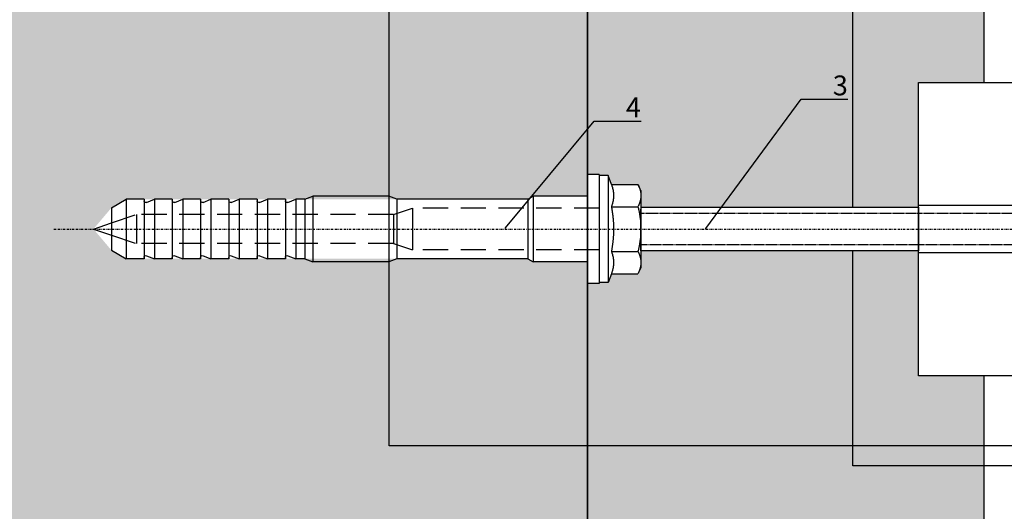
# Model space of a CAD drawing. Units: millimetres. Extents: x -361881 to 3, y -2 to 400585.
# Drawn here: x -181242 to -180994, y 200977 to 201101 of the extents above; entities that cross this region are included whole.
import ezdxf
from ezdxf import colors
from ezdxf.entities.mleader import LeaderData, LeaderLine
from ezdxf.enums import TextEntityAlignment as Align
from ezdxf.math import Vec2, Vec3

# ---------------------------------------------------------------- set-up
doc = ezdxf.new("R2010")
doc.units = ezdxf.units.MM
doc.set_wipeout_variables(frame=1)
for name, pattern in [('DASHDOT', [1.026316, 0.513158, -0.256579, 0, -0.256579]), ('VERDECKT', [9.525, 6.35, -3.175]), ('Verdeckt2', [4.7625, 3.175, -1.5875])]:
    doc.linetypes.add(name, pattern=pattern)
doc.layers.add('GIP-Ansichtsfenster', color=9, linetype='Continuous', plot=False)
for name, color, linetype in [('GIP-Bauseits', 8, 'Continuous'), ('GIP-DIM-0', 12, 'Continuous'), ('GIP-Profile', 51, 'Continuous')]:
    doc.layers.add(name, color=color, linetype=linetype)
doc.styles.add('GIP-Text-45', font='calibri.ttf', dxfattribs={"width": 0.9, "height": 4.5})
doc.styles.get("Standard").update_dxf_attribs({"font": 'calibri.ttf'})

# ---------------------------------------------------------------- blocks, each defined once
blk = doc.blocks.new('*U157')
at = {"linetype": 'ByBlock'}
h = blk.add_hatch(dxfattribs=at)
h.set_pattern_fill('H1INSUN1', color=256, pattern_type=2)
h.set_pattern_definition([(67.38, (944.38, 739), (3e-06, 100), [26, -1274]), (67.38, (1044.38, 739), (3e-06, 100), [26, -1274]), (67.38, (1144.38, 739), (3e-06, 100), [26, -1274]), (67.38, (1244.38, 739), (3e-06, 100), [26, -1274]), (67.38, (1344.38, 739), (3e-06, 100), [26, -1274]), (112.249, (1028.38, 739), (-2e-06, 100), [23.77, -2353.203]), (112.249, (1128.38, 739), (-2e-06, 100), [23.77, -2353.203]), (112.249, (1228.38, 739), (-2e-06, 100), [23.77, -2353.203]), (112.249, (1328.38, 739), (-2e-06, 100), [23.77, -2353.203]), (112.249, (1428.38, 739), (-2e-06, 100), [23.77, -2353.203]), (112.249, (1528.38, 739), (-2e-06, 100), [23.77, -2353.203]), (112.249, (1628.38, 739), (-2e-06, 100), [23.77, -2353.203]), (112.249, (1728.38, 739), (-2e-06, 100), [23.77, -2353.203]), (112.249, (1828.38, 739), (-2e-06, 100), [23.77, -2353.203]), (247.751, (1003.38, 761), (-7e-06, 100), [23.77, -2353.203]), (247.751, (1103.38, 761), (-7e-06, 100), [23.77, -2353.203]), (247.751, (1203.38, 761), (-7e-06, 100), [23.77, -2353.203]), (247.751, (1303.38, 761), (-7e-06, 100), [23.77, -2353.203]), (247.751, (1403.38, 761), (-7e-06, 100), [23.77, -2353.203]), (247.751, (1503.38, 761), (-7e-06, 100), [23.77, -2353.203]), (247.751, (1603.38, 761), (-7e-06, 100), [23.77, -2353.203]), (247.751, (1703.38, 761), (-7e-06, 100), [23.77, -2353.203]), (247.751, (1803.38, 761), (-7e-06, 100), [23.77, -2353.203]), (292.62, (968.38, 763), (-3e-06, 100), [26, -1274]), (292.62, (1068.38, 763), (-3e-06, 100), [26, -1274]), (292.62, (1168.38, 763), (-3e-06, 100), [26, -1274]), (292.62, (1268.38, 763), (-3e-06, 100), [26, -1274]), (292.62, (1368.38, 763), (-3e-06, 100), [26, -1274]), (81.8699, (939.382, 722), (5e-06, 100), [7.071, -700.0357]), (68.1986, (940.38, 729), (-1e-06, 100), [10.77, -527.746]), (68.1986, (1040.38, 729), (-1e-06, 100), [10.77, -527.746]), (291.8014, (978.38, 739), (1e-06, 100), [10.77, -527.746]), (291.8014, (1078.38, 739), (1e-06, 100), [10.77, -527.746]), (278.1301, (982.382, 729), (-5e-06, 100), [7.071, -700.0357]), (278.1301, (939.382, 722), (-5e-06, 100), [7.071, -700.0357]), (296.565, (940.38, 715), (2e-06, 100), [6.708, -216.8986]), (315, (943.38, 709), (-7e-15, 100), [7.071, -134.35]), (326.31, (948.38, 704), (-4e-06, 100), [3.606, -356.95]), (326.31, (1048.38, 704), (-4e-06, 100), [3.606, -356.95]), (326.31, (1148.38, 704), (-4e-06, 100), [3.606, -356.95]), (341.565, (951.38, 702), (-2e-07, 100), [3.162, -313.065]), (341.565, (1051.38, 702), (-2e-07, 100), [3.162, -313.065]), (341.565, (1151.38, 702), (-2e-07, 100), [3.162, -313.065]), (341.565, (954.38, 701), (-2e-07, 100), [3.162, -313.065]), (341.565, (1054.38, 701), (-2e-07, 100), [3.162, -313.065]), (341.565, (1154.38, 701), (-2e-07, 100), [3.162, -313.065]), (0, (957.38, 700), (0, 100), [8, -92]), (18.435, (965.38, 700), (2e-07, 100), [3.162, -313.065]), (18.435, (1065.38, 700), (2e-07, 100), [3.162, -313.065]), (18.435, (1165.38, 700), (2e-07, 100), [3.162, -313.065]), (18.435, (968.38, 701), (2e-07, 100), [3.162, -313.065]), (18.435, (1068.38, 701), (2e-07, 100), [3.162, -313.065]), (18.435, (1168.38, 701), (2e-07, 100), [3.162, -313.065]), (33.69, (971.38, 702), (4e-06, 100), [3.606, -356.95]), (33.69, (1071.38, 702), (4e-06, 100), [3.606, -356.95]), (33.69, (1171.38, 702), (4e-06, 100), [3.606, -356.95]), (45, (974.38, 704), (7e-15, 100), [7.071, -134.35]), (63.435, (979.38, 709), (-2e-06, 100), [6.708, -216.8986]), (81.8699, (982.382, 715), (5e-06, 100), [7.071, -700.0357]), (81.8699, (989.382, 722), (5e-06, 100), [7.071, -700.0357]), (68.1986, (990.38, 729), (-1e-06, 100), [10.77, -527.746]), (68.1986, (1090.38, 729), (-1e-06, 100), [10.77, -527.746]), (291.8014, (1028.38, 739), (1e-06, 100), [10.77, -527.746]), (291.8014, (1128.38, 739), (1e-06, 100), [10.77, -527.746]), (278.1301, (1032.382, 729), (-5e-06, 100), [7.071, -700.0357]), (278.1301, (989.382, 722), (-5e-06, 100), [7.071, -700.0357]), (296.565, (990.38, 715), (2e-06, 100), [6.708, -216.8986]), (315, (993.38, 709), (-7e-15, 100), [7.071, -134.35]), (326.31, (998.38, 704), (-4e-06, 100), [3.606, -356.95]), (326.31, (1098.38, 704), (-4e-06, 100), [3.606, -356.95]), (326.31, (1198.38, 704), (-4e-06, 100), [3.606, -356.95]), (341.565, (1001.38, 702), (-2e-07, 100), [3.162, -313.065]), (341.565, (1101.38, 702), (-2e-07, 100), [3.162, -313.065]), (341.565, (1201.38, 702), (-2e-07, 100), [3.162, -313.065]), (341.565, (1004.38, 701), (-2e-07, 100), [3.162, -313.065]), (341.565, (1104.38, 701), (-2e-07, 100), [3.162, -313.065]), (341.565, (1204.38, 701), (-2e-07, 100), [3.162, -313.065]), (0, (1007.38, 700), (0, 100), [8, -92]), (18.435, (1015.38, 700), (2e-07, 100), [3.162, -313.065]), (18.435, (1115.38, 700), (2e-07, 100), [3.162, -313.065]), (18.435, (1215.38, 700), (2e-07, 100), [3.162, -313.065]), (18.435, (1018.38, 701), (2e-07, 100), [3.162, -313.065]), (18.435, (1118.38, 701), (2e-07, 100), [3.162, -313.065]), (18.435, (1218.38, 701), (2e-07, 100), [3.162, -313.065]), (33.69, (1021.38, 702), (4e-06, 100), [3.606, -356.95]), (33.69, (1121.38, 702), (4e-06, 100), [3.606, -356.95]), (33.69, (1221.38, 702), (4e-06, 100), [3.606, -356.95]), (45, (1024.38, 704), (7e-15, 100), [7.071, -134.35]), (63.435, (1029.38, 709), (-2e-06, 100), [6.708, -216.8986]), (81.8699, (1032.382, 715), (5e-06, 100), [7.071, -700.0357]), (81.8699, (964.382, 778), (5e-06, 100), [7.071, -700.0357]), (63.435, (965.38, 785), (-2e-06, 100), [6.708, -216.8986]), (45, (968.38, 791), (7e-15, 100), [7.071, -134.35]), (33.69, (973.38, 796), (4e-06, 100), [3.606, -356.95]), (33.69, (1073.38, 796), (4e-06, 100), [3.606, -356.95]), (33.69, (1173.38, 796), (4e-06, 100), [3.606, -356.95]), (18.435, (976.38, 798), (2e-07, 100), [3.162, -313.065]), (18.435, (1076.38, 798), (2e-07, 100), [3.162, -313.065]), (18.435, (1176.38, 798), (2e-07, 100), [3.162, -313.065]), (18.435, (979.38, 799), (2e-07, 100), [3.162, -313.065]), (18.435, (1079.38, 799), (2e-07, 100), [3.162, -313.065]), (18.435, (1179.38, 799), (2e-07, 100), [3.162, -313.065]), (0, (982.38, 800), (0, 100), [8, -92]), (341.565, (990.38, 800), (-2e-07, 100), [3.162, -313.065]), (341.565, (1090.38, 800), (-2e-07, 100), [3.162, -313.065]), (341.565, (1190.38, 800), (-2e-07, 100), [3.162, -313.065]), (341.565, (993.38, 799), (-2e-07, 100), [3.162, -313.065]), (341.565, (1093.38, 799), (-2e-07, 100), [3.162, -313.065]), (341.565, (1193.38, 799), (-2e-07, 100), [3.162, -313.065]), (326.31, (996.38, 798), (-4e-06, 100), [3.606, -356.95]), (326.31, (1096.38, 798), (-4e-06, 100), [3.606, -356.95]), (326.31, (1196.38, 798), (-4e-06, 100), [3.606, -356.95]), (315, (999.38, 796), (-7e-15, 100), [7.071, -134.35]), (296.565, (1004.38, 791), (2e-06, 100), [6.708, -216.8986]), (278.1301, (1007.382, 785), (-5e-06, 100), [7.071, -700.0357]), (278.1301, (964.382, 778), (-5e-06, 100), [7.071, -700.0357]), (290.556, (965.382, 771), (1e-06, 100), [8.544, -845.856]), (290.556, (1065.382, 771), (1e-06, 100), [8.544, -845.856]), (290.556, (1165.382, 771), (1e-06, 100), [8.544, -845.856]), (68.1986, (1003.38, 761), (-1e-06, 100), [10.77, -527.746]), (68.1986, (1103.38, 761), (-1e-06, 100), [10.77, -527.746]), (81.8699, (1007.382, 771), (5e-06, 100), [7.071, -700.0357]), (0, (936.38, 800), (0, 100), [4, -96]), (341.565, (940.38, 800), (-2e-07, 100), [3.162, -313.065]), (341.565, (1040.38, 800), (-2e-07, 100), [3.162, -313.065]), (341.565, (1140.38, 800), (-2e-07, 100), [3.162, -313.065]), (341.565, (943.38, 799), (-2e-07, 100), [3.162, -313.065]), (341.565, (1043.38, 799), (-2e-07, 100), [3.162, -313.065]), (341.565, (1143.38, 799), (-2e-07, 100), [3.162, -313.065]), (326.31, (946.38, 798), (-4e-06, 100), [3.606, -356.95]), (326.31, (1046.38, 798), (-4e-06, 100), [3.606, -356.95]), (326.31, (1146.38, 798), (-4e-06, 100), [3.606, -356.95]), (315, (949.38, 796), (-7e-15, 100), [7.071, -134.35]), (296.565, (954.38, 791), (2e-06, 100), [6.708, -216.8986]), (278.1301, (957.382, 785), (-5e-06, 100), [7.071, -700.0357]), (69.444, (954.382, 763), (-1e-06, 100), [8.544, -845.856]), (69.444, (1054.382, 763), (-1e-06, 100), [8.544, -845.856]), (69.444, (1154.382, 763), (-1e-06, 100), [8.544, -845.856]), (81.8699, (957.382, 771), (5e-06, 100), [7.071, -700.0357]), (81.8699, (1014.382, 778), (5e-06, 100), [7.071, -700.0357]), (63.435, (1015.38, 785), (-2e-06, 100), [6.708, -216.8986]), (45, (1018.38, 791), (7e-15, 100), [7.071, -134.35]), (33.69, (1023.38, 796), (4e-06, 100), [3.606, -356.95]), (33.69, (1123.38, 796), (4e-06, 100), [3.606, -356.95]), (33.69, (1223.38, 796), (4e-06, 100), [3.606, -356.95]), (18.435, (1026.38, 798), (2e-07, 100), [3.162, -313.065]), (18.435, (1126.38, 798), (2e-07, 100), [3.162, -313.065]), (18.435, (1226.38, 798), (2e-07, 100), [3.162, -313.065]), (18.435, (1029.38, 799), (2e-07, 100), [3.162, -313.065]), (18.435, (1129.38, 799), (2e-07, 100), [3.162, -313.065]), (18.435, (1229.38, 799), (2e-07, 100), [3.162, -313.065]), (0, (1032.38, 800), (0, 100), [4, -96]), (278.1301, (1014.382, 778), (-5e-06, 100), [7.071, -700.0357]), (291.8014, (1015.38, 771), (1e-06, 100), [10.77, -527.746]), (291.8014, (1115.38, 771), (1e-06, 100), [10.77, -527.746])])
h.paths.add_polyline_path([(0, 100), (1300, 100), (1300, 0), (0, 0)])
blk.add_lwpolyline([(0, 100), (1300, 100), (1300, 0), (0, 0)], close=True)
blk = doc.blocks.new('*U192')
at = {"color": 1}
blk.add_lwpolyline([(0, 0), (-350, 0), (-350, 400), (0, 400)], close=True, dxfattribs=at)
at = {"color": 1, "style": 'GIP-Text-45', "width": 0.9}
blk.add_attdef('BEZEICHNUNG', text='', height=22.5, dxfattribs=at).set_placement((0, 0), align=Align.BOTTOM_RIGHT)
blk = doc.blocks.new('GIP-Rohbau_1')
h = blk.add_hatch()
h.set_pattern_fill('JIS_STN_2.5', color=256, scale=20)
h.paths.add_polyline_path([(4904.81, -3964.65), (4904.81, -5364.65), (3054.81, -5364.65), (3054.81, -6764.65), (2254.81, -6764.65), (2254.81, -6964.65), (3254.81, -6964.65), (3254.81, -5564.65), (5104.81, -5564.65), (5104.81, -3964.65)])
blk.add_lwpolyline([(4904.81, -3964.65), (4904.81, -5364.65), (3054.81, -5364.65), (3054.81, -6764.65), (2254.81, -6764.65), (2254.81, -6964.65), (3254.81, -6964.65), (3254.81, -5564.65), (5104.81, -5564.65), (5104.81, -3964.65)], close=True)
at = {"transparency": 33554687, "xscale": -1, "rotation": 270}
blk.add_blockref('*U157', (3254.81, -6964.65), dxfattribs=at)
at = {"layer": 'GIP-Ansichtsfenster'}
blk.add_blockref('*U192', (3554.81, -6414.65), dxfattribs=at)
blk = doc.blocks.new('_Dot')
blk.add_hatch(color=0).paths.add_polyline_path([(-0.5, 0, 1), (0.5, 0, 1)])
at = {"color": 0}
blk.add_line((-1, 0), (-0.5, 0), dxfattribs=at)
blk = doc.blocks.new('*U215')
blk.add_wipeout([(70, 37), (130, 37), (130, -37), (70, -37), (70, -5.5), (0, -5.5), (0, -9.75), (-0.75, -11.26), (-7.43, -11.26), (-8.25, -13.5), (-13.5, -13.72), (-13.5, -8.25), (-27.19, -8.25), (-28.5, -7.5), (-129.75, -7.5), (-133.5, -5.33), (-138, 0), (-133.5, 5.33), (-129.75, 7.5), (-28.5, 7.5), (-27.19, 8.25), (-13.5, 8.25), (-13.5, 13.72), (-10.5, 13.72), (-10.5, 13.5), (-8.25, 13.5), (-7.43, 11.26), (-0.75, 11.26), (0, 9.75), (0, 5.5), (70, 5.5)])
at = {"linetype": 'Continuous', "extrusion": (-1.22465e-16, -1, 0)}
for p, q in [((-13.5, 13.72), (-13.5, 0)), ((-10.5, 13.72), (-13.5, 13.72)), ((-10.5, 13.72), (-10.5, 0)), ((-8.25, 13.5), (-10.5, 13.5)), ((-8.25, 13.5), (-8.25, 0)), ((-7.43, 11.26), (-8.25, 13.5)), ((-7.43, 11.26), (-0.75, 11.26)), ((0, 9.75), (-0.75, 11.26)), ((-133.5, 5.33), (-129.75, 7.5)), ((-129.75, 7.5), (-129.75, 0)), ((-125.25, 7.5), (-129.75, 7.5)), ((-125.25, 7.5), (-125.25, 0)), ((-124.64, 6.73), (-122.63, 7.5)), ((-122.63, 7.5), (-122.63, 0)), ((-118.13, 7.5), (-122.63, 7.5)), ((-118.13, 7.5), (-118.13, 0)), ((-117.52, 6.73), (-115.5, 7.5)), ((-115.5, 7.5), (-115.5, 0)), ((-111, 7.5), (-115.5, 7.5)), ((-111, 7.5), (-111, 0)), ((-110.39, 6.73), (-108.38, 7.5)), ((-108.38, 7.5), (-108.38, 0)), ((-103.88, 7.5), (-108.38, 7.5)), ((-103.88, 7.5), (-103.88, 0)), ((-103.27, 6.73), (-101.25, 7.5)), ((-101.25, 7.5), (-101.25, 0)), ((-96.75, 7.5), (-101.25, 7.5)), ((-96.75, 7.5), (-96.75, 0)), ((-96.14, 6.73), (-94.13, 7.5)), ((-94.13, 7.5), (-94.13, 0)), ((-89.63, 7.5), (-94.13, 7.5)), ((-89.63, 7.5), (-89.63, 0)), ((-89.02, 6.73), (-87, 7.5)), ((-87, 7.5), (-87, 0)), ((-84.75, 7.5), (-87, 7.5)), ((-84.75, 7.5), (-82.69, 8.25)), ((-84.75, 7.5), (-84.75, 0)), ((-82.69, 8.25), (-82.69, 0)), ((-63.57, 8.25), (-82.69, 8.25)), ((-63.57, 8.25), (-63.57, 0)), ((-61.5, 7.5), (-63.57, 8.25)), ((-61.5, 7.5), (-61.5, 0)), ((-28.5, 7.5), (-61.5, 7.5)), ((-28.5, 7.5), (-27.19, 8.25)), ((-28.5, 7.5), (-28.5, 0)), ((-27.19, 8.25), (-27.19, 0)), ((-13.5, 8.25), (-27.19, 8.25)), ((0, 9.75), (0, 8.44)), ((0, 8.44), (0, 0)), ((-133.5, 5.33), (-133.5, 0)), ((-7.43, 5.63), (-0.75, 5.63)), ((-138, 0), (-133.5, 1.53)), ((-138, 0), (-133.5, -1.53)), ((-133.5, 0), (-133.5, -5.33)), ((-129.75, 0), (-129.75, -7.5)), ((-125.25, 0), (-125.25, -7.5)), ((-122.63, 0), (-122.63, -7.5)), ((-118.13, 0), (-118.13, -7.5)), ((-115.5, 0), (-115.5, -7.5)), ((-111, 0), (-111, -7.5)), ((-108.38, 0), (-108.38, -7.5)), ((-103.88, 0), (-103.88, -7.5)), ((-101.25, 0), (-101.25, -7.5)), ((-96.75, 0), (-96.75, -7.5)), ((-94.13, 0), (-94.13, -7.5)), ((-89.63, 0), (-89.63, -7.5)), ((-87, 0), (-87, -7.5)), ((-84.75, 0), (-84.75, -7.5)), ((-82.69, 0), (-82.69, -8.25)), ((-63.57, 0), (-63.57, -8.25)), ((-61.5, 0), (-61.5, -7.5)), ((-28.5, 0), (-28.5, -7.5)), ((-27.19, 0), (-27.19, -8.25)), ((-13.5, 0), (-13.5, -13.72)), ((-10.5, 0), (-10.5, -13.72)), ((-8.25, 0), (-8.25, -13.5)), ((0, 0), (0, -8.44)), ((-133.5, -5.33), (-129.75, -7.5)), ((-124.64, -6.73), (-122.63, -7.5)), ((-117.52, -6.73), (-115.5, -7.5)), ((-110.39, -6.73), (-108.38, -7.5)), ((-103.27, -6.73), (-101.25, -7.5)), ((-96.14, -6.73), (-94.13, -7.5)), ((-89.02, -6.73), (-87, -7.5)), ((-7.43, -5.63), (-0.75, -5.63)), ((-125.25, -7.5), (-129.75, -7.5)), ((-118.13, -7.5), (-122.63, -7.5)), ((-111, -7.5), (-115.5, -7.5)), ((-103.88, -7.5), (-108.38, -7.5)), ((-96.75, -7.5), (-101.25, -7.5)), ((-89.63, -7.5), (-94.13, -7.5)), ((-84.75, -7.5), (-87, -7.5)), ((-84.75, -7.5), (-82.69, -8.25)), ((-63.57, -8.25), (-82.69, -8.25)), ((-61.5, -7.5), (-63.57, -8.25)), ((-28.5, -7.5), (-61.5, -7.5)), ((-28.5, -7.5), (-27.19, -8.25)), ((-13.5, -8.25), (-27.19, -8.25)), ((0, -9.75), (-0.75, -11.26)), ((0, -8.44), (0, -9.75)), ((-7.43, -11.26), (-8.25, -13.5)), ((-7.43, -11.26), (-0.75, -11.26)), ((-10.5, -13.72), (-13.5, -13.72)), ((-8.25, -13.5), (-10.5, -13.5))]:
    blk.add_line(p, q, dxfattribs=at)
at = {"linetype": 'VERDECKT', "extrusion": (-1.22465e-16, -1, 0)}
for p, q in [((-62.39, 3.68), (-57.59, 5.25)), ((-57.59, 5.25), (-57.59, 0)), ((-10.5, 5.25), (-57.59, 5.25)), ((-133.5, 1.53), (-127.19, 3.68)), ((-127.19, 3.68), (-127.19, 0)), ((-62.39, 3.68), (-127.19, 3.68)), ((-62.39, 3.68), (-62.39, 0)), ((-127.19, 0), (-127.19, -3.67)), ((-62.39, 0), (-62.39, -3.67)), ((-57.59, 0), (-57.59, -5.25)), ((-133.5, -1.53), (-127.19, -3.67)), ((-62.39, -3.67), (-127.19, -3.67)), ((-62.39, -3.67), (-57.59, -5.25)), ((-10.5, -5.25), (-57.59, -5.25))]:
    blk.add_line(p, q, dxfattribs=at)
at = {"linetype": 'DASHDOT'}
blk.add_line((-148, 0), (140, 0), dxfattribs=at)
for points in [[(70, 0), (70, 37), (130, 37), (130, -37), (70, -37), (70, 0)], [(0, 5.5), (70, 5.5), (70, -5.5), (0, -5.5), (0, 5)], [(70, 0), (70, 6), (130, 6), (130, -6), (70, -6), (70, -0.3)]]:
    blk.add_lwpolyline(points)
at = {"linetype": 'Verdeckt2', "ltscale": 0.05}
for points in [[(0, 4), (70, 4), (70, -4), (0, -4)], [(70, 4), (130, 4), (130, -4), (70, -4)]]:
    blk.add_lwpolyline(points, dxfattribs=at)
at = {"linetype": 'Continuous', "extrusion": (0, 0, -1)}
for centre, start, end in [((124.8, 7.15), 249.0006, 0), ((117.68, 7.15), 249.0006, 0), ((110.55, 7.15), 249.0006, 0), ((103.43, 7.15), 249.0001, 0.0001), ((96.3, 7.15), 249.0001, 0.0001), ((89.18, 7.15), 248.9999, 359.9998), ((124.8, -7.15), 0, 110.9994), ((117.68, -7.15), 0, 110.9994), ((110.55, -7.15), 0, 110.9994), ((103.43, -7.15), 359.9999, 110.9999), ((96.3, -7.15), 359.9999, 110.9999), ((89.18, -7.15), 0.0002, 111.0001)]:
    blk.add_arc(centre, 0.45, start, end, dxfattribs=at)
at = {"linetype": 'Continuous'}
for points, weights in [([(-7.43, 11.26), (-6.89, 9.75), (-6.89, 8.44)], [1.04197060017, 1.05951276848, 1]), ([(-0.75, 11.26), (0, 9.75), (0, 8.44)], [1, 1.0379548493, 1]), ([(-6.89, 8.44), (-6.89, 7.14), (-7.43, 5.63)], [1, 1.05951276848, 1.04197060017]), ([(0, 8.44), (0, 7.14), (-0.75, 5.63)], [1, 1.0379548493, 1]), ([(-7.43, 5.63), (-6.89, 2.61), (-6.89, 0)], [1.04197060017, 1.05951276848, 1]), ([(-0.75, 5.63), (0, 2.61), (0, 0)], [1, 1.0379548493, 1]), ([(-6.89, 0), (-6.89, -2.61), (-7.43, -5.63)], [1, 1.05951276848, 1.04197060017]), ([(0, 0), (0, -2.61), (-0.75, -5.63)], [1, 1.0379548493, 1]), ([(-7.43, -5.63), (-6.89, -7.14), (-6.89, -8.44)], [1.04197060017, 1.05951276848, 1]), ([(-0.75, -5.63), (0, -7.14), (0, -8.44)], [1, 1.0379548493, 1]), ([(-6.89, -8.44), (-6.89, -9.75), (-7.43, -11.26)], [1, 1.05951276848, 1.04197060017]), ([(0, -8.44), (0, -9.75), (-0.75, -11.26)], [1, 1.0379548493, 1])]:
    blk.add_rational_spline(points, weights, degree=2, dxfattribs=at)

msp = doc.modelspace()

# ---------------------------------------------------------------- block references
at = {"layer": 'GIP-Bauseits', "color": 252, "linetype": 'Continuous', "lineweight": 25}
msp.add_blockref('GIP-Rohbau_1', (-184353.966, 207408.634), dxfattribs=at)

# ---------------------------------------------------------------- next in the draw order: linework, layer by layer
at = {"layer": 'GIP-Profile'}
msp.add_lwpolyline([(-180982.204, 201398.981), (-180982.204, 201218.981), (-180982.204, 200988.981), (-181032.204, 200988.981), (-181032.204, 201018.981), (-181032.204, 201361.481), (-181032.204, 201398.981)], close=True, dxfattribs=at)

# ---------------------------------------------------------------- next in the draw order: block references
msp.add_blockref('*U215', (-181085.654, 201048.692))

# ---------------------------------------------------------------- next in the draw order: leaders
at = {"layer": 'GIP-DIM-0'}
ml = msp.add_multileader_mtext('Standard', dxfattribs=at)
ml.set_content('3', color=142)
ml.set_leader_properties(color=256, linetype='ByLayer', lineweight=-1)
ml.set_arrow_properties(name='DOT')
ml.build(insert=Vec2(0, 0))
ml.multileader.update_dxf_attribs({"text_left_attachment_type": 6, "text_right_attachment_type": 6, "dogleg_length": 2, "arrow_head_size": 0.2, "scale": 2})
ctx = ml.context
ctx.base_point, ctx.scale, ctx.char_height, ctx.arrow_head_size, ctx.landing_gap_size, ctx.plane_origin = Vec3(-181041.275, 201081.412), 2, 5, 0.2, 4, Vec3(-173992.618, 205182.263)
ctx.left_attachment, ctx.right_attachment = 6, 6
notes = []
notes.append((ctx, [(1, (1, 1, 0), (-181045.275, 201081.412), (1, 0), 4, [(1, [(-181069.424, 201048.634)], 0, [])])]))
ctx.mtext.insert, ctx.mtext.flow_direction = Vec3(-181037.275, 201087.412), 5
ctx.mtext.has_bg_fill, ctx.mtext.bg_color, ctx.mtext.bg_scale_factor, ctx.mtext.bg_transparency, ctx.mtext.use_window_bg_color = 1, -1027028792, 1.5, 0, 1
ml = msp.add_multileader_mtext('Standard', dxfattribs=at)
ml.set_content('4', color=142)
ml.set_leader_properties(color=256, linetype='ByLayer', lineweight=-1)
ml.set_arrow_properties(name='DOT')
ml.build(insert=Vec2(0, 0))
ml.multileader.update_dxf_attribs({"text_left_attachment_type": 6, "text_right_attachment_type": 6, "dogleg_length": 2, "arrow_head_size": 0.2, "scale": 2})
ctx = ml.context
ctx.base_point, ctx.scale, ctx.char_height, ctx.arrow_head_size, ctx.landing_gap_size, ctx.plane_origin = Vec3(-181093.439, 201075.888), 2, 5, 0.2, 4, Vec3(-174044.781, 205170.756)
ctx.left_attachment, ctx.right_attachment = 6, 6
notes.append((ctx, [(1, (1, 1, 0), (-181097.439, 201075.888), (1, 0), 4, [(1, [(-181119.922, 201048.834)], 0, [])])]))
ctx.mtext.insert, ctx.mtext.flow_direction = Vec3(-181089.439, 201081.888), 5
ctx.mtext.has_bg_fill, ctx.mtext.bg_color, ctx.mtext.bg_scale_factor, ctx.mtext.bg_transparency, ctx.mtext.use_window_bg_color = 1, -1027028792, 1.5, 0, 1
for ctx, leaders in notes:
    for number, flags, end, landing, length, lines in leaders:
        leader = LeaderData()
        leader.index, (leader.has_last_leader_line, leader.has_dogleg_vector, leader.attachment_direction) = number, flags
        leader.last_leader_point, leader.dogleg_vector, leader.dogleg_length = Vec3(end), Vec3(landing), length
        for number, points, colour, breaks in lines:
            line = LeaderLine()
            line.index, line.vertices, line.color, line.breaks = number, Vec3.list(points), colors.encode_raw_color(colour), breaks
            leader.lines.append(line)
        ctx.leaders.append(leader)

# ---------------------------------------------------------------- next in the draw order: linework, layer by layer
msp.add_lwpolyline([(-181574.154, 200443.981), (-181099.154, 200443.981), (-181099.154, 200918.981), (-181099.154, 201843.981), (-179249.154, 201843.981), (-179249.154, 203443.981), (-179449.154, 203443.981)])

doc.saveas('drawing.dxf')
